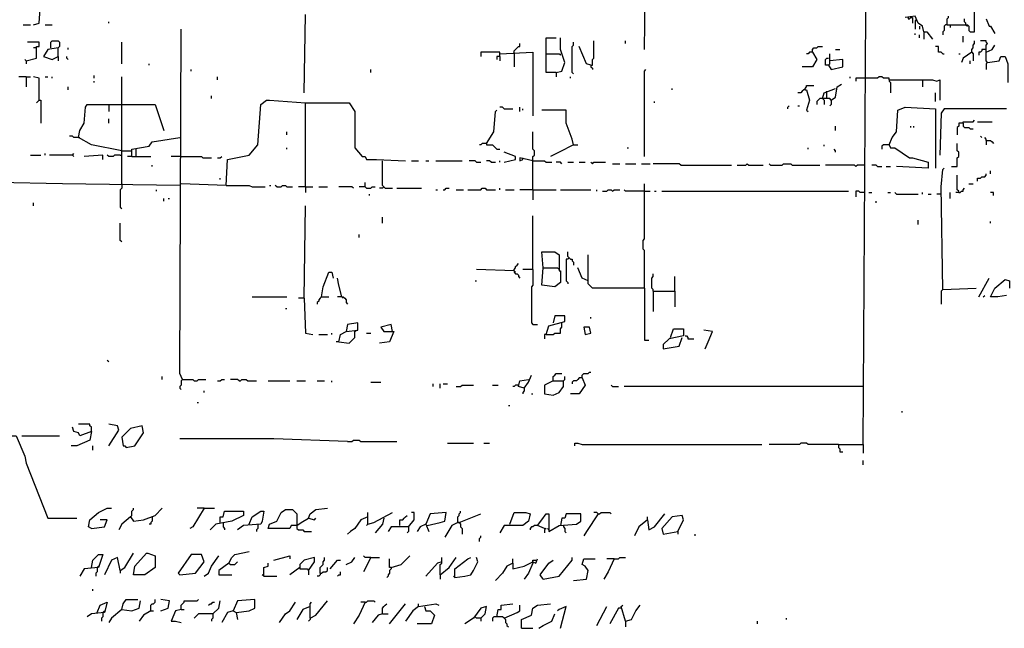
# Model space of a CAD drawing. Extents: x 0 to 10, y 0 to 3.4.
# Drawn here: x 5.8 to 6.2, y 0.2 to 0.5 of the extents above; entities that cross this region are included whole.
import ezdxf

# ---------------------------------------------------------------- set-up
doc = ezdxf.new("R2010")
doc.units = 0

msp = doc.modelspace()

# ---------------------------------------------------------------- linework, layer by layer
at = {"layer": 'R2V', "color": 0}
for points in [[(6.148274, 0.318053, 0), (6.149406, 0.508206, 0), (6.149972, 0.520656, 0), (6.152235, 0.520656, 0)], [(6.062818, 0.472552, 0), (6.063384, 0.513299, 0)], [(5.823995, 0.482173, 0), (5.826259, 0.482739, 0), (5.827391, 0.499717, 0)], [(6.181098, 0.482173, 0), (6.189021, 0.482173, 0), (6.189587, 0.481607, 0), (6.189587, 0.479909, 0), (6.190153, 0.479344, 0), (6.191851, 0.479344, 0), (6.191851, 0.49236, 0)], [(5.929825, 0.455574, 0), (5.93039, 0.486135, 0)], [(6.172043, 0.479344, 0), (6.171477, 0.481607, 0), (6.169779, 0.482739, 0), (6.168647, 0.485569, 0), (6.164686, 0.485003, 0)], [(6.165818, 0.485003, 0), (6.165818, 0.484437, 0), (6.166384, 0.484437, 0), (6.16695, 0.485003, 0), (6.167516, 0.485003, 0), (6.167516, 0.482739, 0)], [(6.181098, 0.482173, 0), (6.181098, 0.484437, 0), (6.181664, 0.485003, 0), (6.181664, 0.485569, 0)], [(5.820034, 0.482173, 0), (5.822864, 0.482173, 0)], [(5.828523, 0.482173, 0), (5.831353, 0.482173, 0)], [(5.853424, 0.482739, 0), (5.853424, 0.483305, 0)], [(6.169213, 0.483871, 0), (6.168647, 0.483871, 0), (6.168647, 0.480475, 0)], [(6.170345, 0.481607, 0), (6.170345, 0.480475, 0)], [(6.181098, 0.482173, 0), (6.180532, 0.482173, 0), (6.179966, 0.481607, 0), (6.179966, 0.479909, 0), (6.1794, 0.479344, 0), (6.1794, 0.478212, 0)], [(6.18223, 0.482173, 0), (6.18223, 0.481041, 0)], [(6.188455, 0.482173, 0), (6.188455, 0.482739, 0), (6.187889, 0.483305, 0), (6.187889, 0.484437, 0)], [(6.188455, 0.482173, 0), (6.189021, 0.481607, 0)], [(6.196378, 0.484437, 0), (6.19751, 0.481607, 0), (6.198076, 0.481607, 0), (6.199774, 0.478778, 0)], [(5.882286, 0.34352, 0), (5.881154, 0.345784, 0), (5.88172, 0.480475, 0)], [(6.168647, 0.478212, 0), (6.168647, 0.478778, 0)], [(6.170345, 0.47708, 0), (6.170345, 0.478212, 0)], [(6.172043, 0.479344, 0), (6.173175, 0.479344, 0), (6.175439, 0.476514, 0)], [(6.172043, 0.479344, 0), (6.172043, 0.476514, 0)], [(6.187323, 0.475382, 0), (6.187323, 0.477646, 0)], [(5.821166, 0.468025, 0), (5.825127, 0.469157, 0), (5.825127, 0.473684, 0), (5.826259, 0.473684, 0), (5.826259, 0.475382, 0), (5.821732, 0.475382, 0)], [(5.830787, 0.473118, 0), (5.830787, 0.475382, 0), (5.831353, 0.475948, 0), (5.833616, 0.475948, 0), (5.834182, 0.475382, 0), (5.834182, 0.473684, 0), (5.833616, 0.473118, 0)], [(5.858517, 0.466893, 0), (5.858517, 0.475382, 0)], [(6.011885, 0.470855, 0), (6.011885, 0.471986, 0), (6.01245, 0.472552, 0), (6.013016, 0.473118, 0), (6.013582, 0.473684, 0), (6.014148, 0.473684, 0), (6.014148, 0.474816, 0)], [(6.028297, 0.463497, 0), (6.024335, 0.463497, 0), (6.024335, 0.47708, 0), (6.028297, 0.47708, 0)], [(6.028297, 0.463497, 0), (6.03056, 0.464063, 0), (6.031692, 0.467459, 0), (6.029994, 0.472552, 0), (6.029994, 0.47708, 0)], [(6.035088, 0.462932, 0), (6.034522, 0.463497, 0), (6.034522, 0.473684, 0), (6.035088, 0.47425, 0), (6.035088, 0.475382, 0)], [(6.041879, 0.466327, 0), (6.040181, 0.466893, 0), (6.037351, 0.473684, 0)], [(6.041879, 0.466327, 0), (6.042445, 0.466327, 0), (6.042445, 0.468591, 0), (6.043011, 0.469157, 0), (6.043011, 0.475948, 0)], [(6.055461, 0.474816, 0), (6.055461, 0.475948, 0)], [(6.128466, 0.47142, 0), (6.128466, 0.472552, 0), (6.129032, 0.473118, 0), (6.130164, 0.473118, 0), (6.13073, 0.473684, 0), (6.132428, 0.473684, 0)], [(6.1794, 0.470855, 0), (6.178834, 0.47142, 0), (6.177702, 0.47142, 0), (6.177702, 0.473684, 0), (6.17657, 0.473684, 0)], [(6.190719, 0.47142, 0), (6.190719, 0.472552, 0), (6.191285, 0.473118, 0), (6.191285, 0.47425, 0), (6.191851, 0.474816, 0), (6.191851, 0.475948, 0)], [(6.196944, 0.467459, 0), (6.196378, 0.468025, 0), (6.196378, 0.47425, 0), (6.196944, 0.474816, 0), (6.196378, 0.475382, 0), (6.196378, 0.475948, 0), (6.194114, 0.475948, 0)], [(6.196378, 0.47142, 0), (6.198642, 0.472552, 0), (6.199774, 0.47425, 0)], [(5.825127, 0.473118, 0), (5.823995, 0.473118, 0)], [(5.833616, 0.469723, 0), (5.833616, 0.473118, 0), (5.829655, 0.472552, 0), (5.827957, 0.469723, 0), (5.831353, 0.468591, 0), (5.833616, 0.469723, 0), (5.833616, 0.468025, 0)], [(5.837578, 0.468591, 0), (5.837012, 0.469157, 0), (5.837012, 0.469723, 0)], [(5.837578, 0.472552, 0), (5.837578, 0.473118, 0)], [(6.006225, 0.469723, 0), (6.006225, 0.47142, 0), (5.998868, 0.47142, 0), (5.998868, 0.469723, 0)], [(6.006225, 0.469723, 0), (6.005093, 0.469723, 0), (6.005093, 0.468591, 0)], [(6.006225, 0.470855, 0), (6.019242, 0.47142, 0), (6.019242, 0.44652, 0)], [(6.006225, 0.469723, 0), (6.006225, 0.468025, 0)], [(6.011885, 0.470855, 0), (6.011885, 0.465761, 0)], [(6.024335, 0.470855, 0), (6.029428, 0.470855, 0), (6.029994, 0.470289, 0), (6.029994, 0.470855, 0)], [(6.128466, 0.47142, 0), (6.130164, 0.468591, 0), (6.128466, 0.465761, 0), (6.124505, 0.465761, 0)], [(6.128466, 0.47142, 0), (6.127334, 0.47142, 0), (6.126769, 0.470855, 0), (6.126203, 0.470855, 0)], [(6.134692, 0.466327, 0), (6.135823, 0.464629, 0), (6.140351, 0.465761, 0), (6.140351, 0.468591, 0), (6.135257, 0.468025, 0), (6.135257, 0.470855, 0)], [(6.137521, 0.472552, 0), (6.139219, 0.472552, 0)], [(6.1794, 0.470855, 0), (6.179966, 0.470855, 0)], [(6.185625, 0.470855, 0), (6.186191, 0.470855, 0)], [(6.190719, 0.47142, 0), (6.187323, 0.469157, 0), (6.186757, 0.467459, 0)], [(6.190719, 0.47142, 0), (6.191285, 0.470855, 0), (6.191285, 0.468025, 0)], [(6.196378, 0.472552, 0), (6.19468, 0.472552, 0), (6.19468, 0.471986, 0), (6.194114, 0.47142, 0), (6.193548, 0.47142, 0), (6.193548, 0.470289, 0)], [(6.196944, 0.467459, 0), (6.201471, 0.468025, 0), (6.202037, 0.469723, 0), (6.203735, 0.469723, 0), (6.204867, 0.466893, 0), (6.204867, 0.459536, 0)], [(5.821166, 0.468025, 0), (5.8206, 0.468591, 0)], [(5.821166, 0.468025, 0), (5.821166, 0.466893, 0)], [(5.86927, 0.466327, 0), (5.86927, 0.466893, 0)], [(6.041879, 0.466327, 0), (6.041879, 0.465761, 0), (6.042445, 0.465195, 0), (6.042445, 0.464629, 0)], [(6.134692, 0.466327, 0), (6.13356, 0.466327, 0), (6.13356, 0.468591, 0), (6.134126, 0.469157, 0), (6.134692, 0.469157, 0)], [(6.134692, 0.466327, 0), (6.135257, 0.466893, 0), (6.135257, 0.468025, 0)], [(6.190153, 0.466893, 0), (6.190153, 0.468025, 0)], [(6.196944, 0.467459, 0), (6.196378, 0.466893, 0), (6.196378, 0.464629, 0)], [(5.821166, 0.4618, 0), (5.818336, 0.4618, 0)], [(5.821166, 0.4618, 0), (5.822864, 0.4618, 0)], [(5.821166, 0.4618, 0), (5.821166, 0.457838, 0)], [(5.826259, 0.452745, 0), (5.826259, 0.461234, 0), (5.823995, 0.4618, 0)], [(5.828523, 0.4618, 0), (5.829655, 0.4618, 0)], [(5.831353, 0.461234, 0), (5.831353, 0.4618, 0)], [(5.847765, 0.461234, 0), (5.847765, 0.462366, 0)], [(5.858517, 0.419921, 0), (5.858517, 0.4618, 0)], [(5.885682, 0.464063, 0), (5.885682, 0.464629, 0)], [(5.895869, 0.460668, 0), (5.895869, 0.4618, 0)], [(5.955857, 0.463497, 0), (5.955857, 0.464629, 0)], [(6.028297, 0.463497, 0), (6.028297, 0.4618, 0)], [(6.033956, 0.461234, 0), (6.033956, 0.4618, 0)], [(6.062818, 0.430673, 0), (6.062818, 0.464063, 0), (6.063384, 0.464629, 0)], [(6.143181, 0.461234, 0), (6.143181, 0.4618, 0)], [(6.158461, 0.460668, 0), (6.158461, 0.461234, 0), (6.156197, 0.461234, 0), (6.155631, 0.4618, 0), (6.154499, 0.4618, 0), (6.153933, 0.461234, 0), (6.149406, 0.461234, 0)], [(5.847765, 0.459536, 0), (5.847765, 0.460102, 0)], [(6.125637, 0.456706, 0), (6.125637, 0.457272, 0), (6.126203, 0.457838, 0), (6.126203, 0.458404, 0), (6.129032, 0.458404, 0)], [(6.135823, 0.452745, 0), (6.137521, 0.453877, 0), (6.138087, 0.457838, 0), (6.139785, 0.45897, 0)], [(6.149406, 0.461234, 0), (6.145444, 0.461234, 0), (6.145444, 0.460102, 0)], [(6.158461, 0.460668, 0), (6.175439, 0.460668, 0), (6.177136, 0.460102, 0), (6.178268, 0.460668, 0), (6.178268, 0.452745, 0)], [(6.158461, 0.460668, 0), (6.158461, 0.460102, 0), (6.159027, 0.459536, 0), (6.159027, 0.455574, 0)], [(6.171477, 0.460668, 0), (6.171477, 0.457838, 0)], [(5.837578, 0.456706, 0), (5.837578, 0.457838, 0)], [(5.893605, 0.453311, 0), (5.893605, 0.454443, 0)], [(6.073571, 0.456706, 0), (6.073571, 0.457272, 0)], [(6.125637, 0.456706, 0), (6.125071, 0.456706, 0), (6.124505, 0.45614, 0), (6.123939, 0.455574, 0), (6.122807, 0.455574, 0)], [(6.125637, 0.456706, 0), (6.126203, 0.456706, 0), (6.127334, 0.452745, 0), (6.126203, 0.448783, 0), (6.126769, 0.448217, 0)], [(6.132428, 0.453311, 0), (6.132994, 0.455574, 0), (6.137521, 0.457272, 0)], [(6.134126, 0.455574, 0), (6.134126, 0.45614, 0)], [(6.134126, 0.453311, 0), (6.134126, 0.455574, 0)], [(6.17657, 0.452179, 0), (6.17657, 0.455574, 0)], [(5.826259, 0.452745, 0), (5.825693, 0.452179, 0), (5.825127, 0.451613, 0)], [(5.826259, 0.452745, 0), (5.826825, 0.452745, 0), (5.826825, 0.44369, 0)], [(5.858517, 0.432937, 0), (5.846633, 0.435201, 0), (5.841539, 0.438031, 0), (5.842105, 0.44086, 0), (5.843803, 0.44369, 0), (5.844369, 0.449915, 0), (5.844935, 0.451047, 0), (5.853424, 0.451047, 0), (5.853424, 0.448217, 0)], [(5.853424, 0.451047, 0), (5.858517, 0.451047, 0)], [(5.858517, 0.451047, 0), (5.871534, 0.451047, 0), (5.874929, 0.44086, 0)], [(5.899264, 0.419355, 0), (5.89983, 0.429542, 0), (5.908319, 0.431239, 0), (5.911715, 0.435201, 0), (5.912847, 0.451047, 0), (5.91511, 0.452745, 0), (5.916242, 0.452745, 0), (5.93039, 0.451613, 0)], [(5.93039, 0.418789, 0), (5.93039, 0.451613, 0), (5.947368, 0.451613, 0), (5.949632, 0.448217, 0), (5.949632, 0.434069, 0), (5.952462, 0.430673, 0), (5.953594, 0.430673, 0), (5.95416, 0.429542, 0), (5.958121, 0.429542, 0), (5.96944, 0.428976, 0)], [(6.06678, 0.451613, 0), (6.06678, 0.452179, 0)], [(6.118846, 0.449349, 0), (6.118846, 0.449915, 0), (6.119411, 0.450481, 0)], [(6.122807, 0.450481, 0), (6.123373, 0.450481, 0)], [(6.135823, 0.452745, 0), (6.135257, 0.453311, 0), (6.131296, 0.453311, 0), (6.13073, 0.452745, 0), (6.130164, 0.452179, 0), (6.130164, 0.451047, 0)], [(6.132428, 0.453311, 0), (6.132994, 0.452745, 0), (6.132994, 0.451047, 0)], [(6.135823, 0.452745, 0), (6.135823, 0.451047, 0), (6.135257, 0.450481, 0)], [(6.001132, 0.435767, 0), (6.003962, 0.440294, 0), (6.004527, 0.448217, 0), (6.005093, 0.448783, 0)], [(6.007923, 0.449349, 0), (6.007357, 0.449915, 0), (6.006225, 0.449915, 0)], [(6.007923, 0.449349, 0), (6.011319, 0.449349, 0)], [(6.014148, 0.448217, 0), (6.014148, 0.449915, 0)], [(6.01528, 0.448783, 0), (6.01528, 0.449349, 0)], [(6.035088, 0.435201, 0), (6.034522, 0.437465, 0), (6.032258, 0.44369, 0), (6.032258, 0.448783, 0), (6.022637, 0.448783, 0)], [(6.158461, 0.435201, 0), (6.159593, 0.438031, 0), (6.16129, 0.440294, 0), (6.161856, 0.448783, 0), (6.164686, 0.449915, 0), (6.17657, 0.449349, 0), (6.17657, 0.426146, 0)], [(6.204301, 0.449349, 0), (6.179966, 0.449349, 0), (6.178834, 0.447651, 0), (6.178268, 0.431239, 0)], [(5.853424, 0.44369, 0), (5.853424, 0.445388, 0)], [(6.137521, 0.44086, 0), (6.137521, 0.442558, 0)], [(6.16695, 0.441992, 0), (6.16695, 0.442558, 0)], [(6.168081, 0.441992, 0), (6.168081, 0.442558, 0)], [(6.187323, 0.44369, 0), (6.185625, 0.44369, 0), (6.185625, 0.442558, 0), (6.185059, 0.441992, 0), (6.185059, 0.439162, 0)], [(6.187323, 0.44369, 0), (6.187323, 0.444256, 0), (6.191285, 0.444256, 0), (6.191851, 0.444822, 0)], [(6.187323, 0.44369, 0), (6.187323, 0.442558, 0), (6.187889, 0.441992, 0), (6.189587, 0.441992, 0), (6.190153, 0.441426, 0), (6.191285, 0.441426, 0)], [(6.192982, 0.444256, 0), (6.198642, 0.444256, 0)], [(5.923033, 0.439162, 0), (5.923033, 0.440294, 0)], [(6.019242, 0.417657, 0), (6.019242, 0.430673, 0), (6.019808, 0.431239, 0), (6.019808, 0.432937, 0), (6.019242, 0.433503, 0), (6.019242, 0.440294, 0)], [(5.841539, 0.438031, 0), (5.839842, 0.438031, 0), (5.839276, 0.438596, 0), (5.838144, 0.438596, 0)], [(5.841539, 0.438031, 0), (5.842105, 0.438031, 0)], [(5.862479, 0.430673, 0), (5.862479, 0.433503, 0), (5.86927, 0.434635, 0), (5.870402, 0.436333, 0), (5.881154, 0.438031, 0)], [(6.001132, 0.435767, 0), (5.999434, 0.435767, 0), (5.998868, 0.435201, 0), (5.998302, 0.435201, 0)], [(6.001132, 0.435767, 0), (6.001132, 0.435201, 0), (6.003396, 0.435201, 0), (6.003962, 0.434635, 0), (6.004527, 0.434069, 0), (6.005093, 0.433503, 0), (6.006225, 0.433503, 0)], [(6.035088, 0.435201, 0), (6.029428, 0.432371, 0), (6.026033, 0.430673, 0)], [(6.035088, 0.435201, 0), (6.036786, 0.435201, 0)], [(6.132994, 0.434635, 0), (6.132994, 0.435201, 0)], [(6.158461, 0.435201, 0), (6.156197, 0.435201, 0), (6.155631, 0.434635, 0), (6.155631, 0.433503, 0)], [(6.158461, 0.435201, 0), (6.159027, 0.434069, 0), (6.160724, 0.434069, 0), (6.166384, 0.430108, 0), (6.167516, 0.430108, 0), (6.173741, 0.42841, 0), (6.173741, 0.426146, 0), (6.16129, 0.426712, 0)], [(6.182796, 0.426712, 0), (6.185059, 0.426712, 0), (6.185059, 0.430108, 0), (6.185625, 0.430673, 0), (6.185625, 0.432371, 0), (6.185059, 0.432937, 0), (6.185059, 0.435767, 0)], [(6.19468, 0.438031, 0), (6.194114, 0.438596, 0)], [(6.196378, 0.436899, 0), (6.196378, 0.437465, 0), (6.195812, 0.438031, 0)], [(6.196378, 0.436899, 0), (6.198076, 0.436899, 0), (6.198642, 0.436333, 0), (6.199208, 0.435767, 0)], [(6.196378, 0.436899, 0), (6.196378, 0.435201, 0)], [(5.822864, 0.431239, 0), (5.826825, 0.431239, 0)], [(5.828523, 0.431239, 0), (5.828523, 0.431805, 0)], [(5.839276, 0.431239, 0), (5.830221, 0.431239, 0)], [(5.839276, 0.431239, 0), (5.839842, 0.431805, 0)], [(5.839276, 0.431239, 0), (5.839842, 0.430673, 0)], [(5.85116, 0.429542, 0), (5.85116, 0.431239, 0), (5.843803, 0.430673, 0)], [(5.857951, 0.431239, 0), (5.855688, 0.431239, 0), (5.855122, 0.430673, 0), (5.853424, 0.430673, 0), (5.852858, 0.431239, 0)], [(5.857951, 0.431239, 0), (5.858517, 0.431239, 0)], [(5.858517, 0.432937, 0), (5.862479, 0.432937, 0)], [(5.864177, 0.430673, 0), (5.864177, 0.433503, 0)], [(5.923033, 0.433503, 0), (5.923033, 0.434069, 0)], [(6.007923, 0.42841, 0), (6.01245, 0.429542, 0), (6.01245, 0.430673, 0), (6.007923, 0.432371, 0)], [(6.056027, 0.434069, 0), (6.056593, 0.434069, 0)], [(6.126769, 0.433503, 0), (6.126769, 0.434069, 0)], [(6.137521, 0.432371, 0), (6.137521, 0.432937, 0), (6.136955, 0.433503, 0)], [(5.862479, 0.430673, 0), (5.860781, 0.430673, 0)], [(5.862479, 0.430673, 0), (5.869836, 0.430673, 0)], [(5.870402, 0.426712, 0), (5.870402, 0.427278, 0)], [(5.881154, 0.430673, 0), (5.877759, 0.430673, 0)], [(5.88172, 0.430673, 0), (5.881154, 0.430673, 0)], [(5.88172, 0.430673, 0), (5.889643, 0.430673, 0), (5.890209, 0.430108, 0), (5.893605, 0.430108, 0)], [(5.895869, 0.430108, 0), (5.897001, 0.430108, 0), (5.897566, 0.430673, 0)], [(5.960951, 0.418789, 0), (5.960385, 0.419355, 0), (5.960385, 0.428976, 0)], [(5.971703, 0.428976, 0), (5.974533, 0.428976, 0)], [(5.977363, 0.428976, 0), (5.978495, 0.428976, 0)], [(5.981324, 0.428976, 0), (5.991511, 0.428976, 0)], [(5.99717, 0.42841, 0), (5.996604, 0.428976, 0), (5.994341, 0.428976, 0)], [(5.99717, 0.42841, 0), (5.998868, 0.42841, 0)], [(6.00283, 0.42841, 0), (6.002264, 0.428976, 0), (6.001132, 0.428976, 0)], [(6.00283, 0.42841, 0), (6.004527, 0.42841, 0)], [(6.006225, 0.42841, 0), (6.006225, 0.428976, 0)], [(6.019242, 0.428976, 0), (6.014148, 0.430108, 0), (6.014148, 0.428976, 0), (6.01528, 0.429542, 0)], [(6.01528, 0.429542, 0), (6.01528, 0.430108, 0)], [(6.019242, 0.428976, 0), (6.023769, 0.428976, 0), (6.024335, 0.42841, 0), (6.026599, 0.42841, 0)], [(6.03056, 0.427844, 0), (6.029994, 0.42841, 0), (6.028297, 0.42841, 0)], [(6.032824, 0.42841, 0), (6.035088, 0.42841, 0)], [(6.037351, 0.42841, 0), (6.039615, 0.42841, 0)], [(6.042445, 0.427844, 0), (6.041879, 0.42841, 0)], [(6.042445, 0.427844, 0), (6.043011, 0.42841, 0), (6.047538, 0.42841, 0)], [(6.050368, 0.427844, 0), (6.053198, 0.427844, 0)], [(6.055461, 0.427844, 0), (6.059423, 0.427844, 0)], [(6.061686, 0.427844, 0), (6.065082, 0.427844, 0)], [(6.076967, 0.427278, 0), (6.076401, 0.427844, 0), (6.066214, 0.427844, 0)], [(6.076967, 0.427278, 0), (6.096774, 0.427278, 0)], [(6.099038, 0.427278, 0), (6.102434, 0.427278, 0), (6.102999, 0.427844, 0), (6.103565, 0.427278, 0), (6.109225, 0.427278, 0)], [(6.112054, 0.427278, 0), (6.111488, 0.427844, 0)], [(6.112054, 0.427278, 0), (6.116582, 0.427278, 0), (6.117148, 0.427844, 0), (6.119977, 0.427844, 0), (6.120543, 0.427278, 0), (6.131296, 0.427278, 0)], [(6.14884, 0.427278, 0), (6.14601, 0.427278, 0), (6.145444, 0.426712, 0), (6.144878, 0.427278, 0), (6.13356, 0.427278, 0)], [(6.153933, 0.426712, 0), (6.153367, 0.427278, 0), (6.151669, 0.427278, 0)], [(6.153933, 0.426712, 0), (6.155631, 0.426712, 0)], [(6.157329, 0.426712, 0), (6.159027, 0.426712, 0)], [(6.1794, 0.378608, 0), (6.178834, 0.418789, 0), (6.1794, 0.42558, 0), (6.179966, 0.426146, 0)], [(6.192982, 0.421053, 0), (6.192982, 0.422184, 0), (6.194114, 0.422184, 0), (6.19468, 0.42275, 0), (6.195812, 0.42275, 0), (6.196378, 0.423316, 0), (6.196378, 0.423882, 0)], [(6.198076, 0.423882, 0), (6.198076, 0.425014, 0)], [(5.881154, 0.419355, 0), (5.835314, 0.419921, 0), (5.809847, 0.420487, 0)], [(5.858517, 0.419921, 0), (5.858517, 0.418223, 0), (5.857951, 0.417657, 0), (5.857951, 0.410866, 0), (5.858517, 0.4103, 0)], [(5.899264, 0.419355, 0), (5.88172, 0.419921, 0)], [(5.897001, 0.421619, 0), (5.897001, 0.422184, 0)], [(5.953594, 0.418789, 0), (5.953594, 0.420487, 0)], [(6.062818, 0.379174, 0), (6.062818, 0.393888, 0), (6.062252, 0.394454, 0), (6.062252, 0.397849, 0), (6.062818, 0.398415, 0), (6.062818, 0.419921, 0)], [(6.185625, 0.416525, 0), (6.185625, 0.417091, 0), (6.185059, 0.417657, 0), (6.185059, 0.423316, 0)], [(6.189587, 0.419921, 0), (6.191285, 0.419921, 0)], [(5.8721, 0.417091, 0), (5.8721, 0.417657, 0)], [(5.899264, 0.419355, 0), (5.908319, 0.419355, 0), (5.909451, 0.418789, 0), (5.914544, 0.418789, 0)], [(5.916242, 0.419355, 0), (5.916808, 0.419355, 0)], [(5.919072, 0.418789, 0), (5.918506, 0.419355, 0)], [(5.919072, 0.418789, 0), (5.92077, 0.418789, 0), (5.921336, 0.419355, 0), (5.922467, 0.419355, 0), (5.923033, 0.418789, 0), (5.925297, 0.418789, 0)], [(5.93039, 0.418789, 0), (5.927561, 0.418789, 0)], [(5.93039, 0.418789, 0), (5.93322, 0.418789, 0)], [(5.93039, 0.418789, 0), (5.93039, 0.416525, 0)], [(5.935484, 0.418789, 0), (5.938879, 0.418789, 0)], [(5.949066, 0.418223, 0), (5.9485, 0.418789, 0), (5.943407, 0.418789, 0)], [(5.953594, 0.418789, 0), (5.95133, 0.418789, 0)], [(5.953594, 0.418789, 0), (5.95416, 0.418223, 0), (5.955857, 0.418223, 0), (5.956423, 0.418789, 0), (5.957555, 0.418789, 0)], [(5.955291, 0.415393, 0), (5.955291, 0.415959, 0)], [(5.960951, 0.418789, 0), (5.960385, 0.418223, 0), (5.959253, 0.418223, 0)], [(5.960951, 0.418789, 0), (5.961517, 0.418223, 0), (5.964346, 0.418223, 0)], [(5.966044, 0.418223, 0), (5.975665, 0.418223, 0)], [(5.981324, 0.417657, 0), (5.98189, 0.417657, 0)], [(5.984154, 0.417657, 0), (5.98472, 0.417657, 0), (5.985286, 0.418223, 0), (5.986418, 0.418223, 0)], [(5.989247, 0.417657, 0), (5.992077, 0.417657, 0)], [(5.993775, 0.417657, 0), (5.998868, 0.417657, 0), (5.999434, 0.418223, 0), (6.000566, 0.418223, 0), (6.001132, 0.417657, 0), (6.004527, 0.417657, 0)], [(6.006225, 0.417657, 0), (6.006225, 0.418223, 0)], [(6.008489, 0.417657, 0), (6.011885, 0.417657, 0)], [(6.019242, 0.417657, 0), (6.014148, 0.417657, 0)], [(6.019242, 0.417657, 0), (6.028297, 0.417657, 0)], [(6.019242, 0.417657, 0), (6.019242, 0.413696, 0)], [(6.029994, 0.417657, 0), (6.041879, 0.417657, 0)], [(6.044143, 0.417091, 0), (6.044143, 0.417657, 0)], [(6.046406, 0.417091, 0), (6.048104, 0.417091, 0), (6.04867, 0.417657, 0), (6.049802, 0.417657, 0), (6.050368, 0.417091, 0), (6.050934, 0.417657, 0), (6.053198, 0.417657, 0)], [(6.062818, 0.417091, 0), (6.055461, 0.417091, 0), (6.054895, 0.417657, 0)], [(6.062818, 0.417091, 0), (6.065082, 0.417091, 0)], [(6.06678, 0.417091, 0), (6.067346, 0.417091, 0)], [(6.06961, 0.417091, 0), (6.142615, 0.417091, 0)], [(6.14884, 0.416525, 0), (6.147142, 0.416525, 0), (6.146576, 0.417091, 0), (6.145444, 0.417091, 0), (6.145444, 0.414827, 0)], [(6.150538, 0.416525, 0), (6.151669, 0.416525, 0)], [(6.157895, 0.416525, 0), (6.159027, 0.416525, 0)], [(6.16129, 0.415959, 0), (6.160724, 0.416525, 0)], [(6.16129, 0.415959, 0), (6.169779, 0.415959, 0)], [(6.171477, 0.415959, 0), (6.171477, 0.416525, 0)], [(6.173741, 0.415959, 0), (6.174873, 0.415959, 0)], [(6.178834, 0.415959, 0), (6.177136, 0.415959, 0)], [(6.18223, 0.414261, 0), (6.18223, 0.416525, 0)], [(6.185625, 0.416525, 0), (6.184493, 0.416525, 0)], [(6.185625, 0.416525, 0), (6.186191, 0.416525, 0), (6.186757, 0.417091, 0), (6.187323, 0.417091, 0), (6.187323, 0.417657, 0), (6.187889, 0.418223, 0)], [(6.199208, 0.415393, 0), (6.199208, 0.416525, 0), (6.198076, 0.416525, 0)], [(5.823995, 0.411432, 0), (5.823995, 0.412564, 0)], [(5.874929, 0.41313, 0), (5.874929, 0.414261, 0)], [(5.876627, 0.414261, 0), (5.877193, 0.414261, 0)], [(6.153367, 0.412564, 0), (6.153367, 0.41313, 0)], [(5.929825, 0.375212, 0), (5.93039, 0.411432, 0)], [(5.858517, 0.397284, 0), (5.857951, 0.397849, 0), (5.857951, 0.404641, 0)], [(5.960385, 0.404641, 0), (5.960385, 0.406904, 0)], [(6.019242, 0.386531, 0), (6.019242, 0.40747, 0)], [(6.169779, 0.404075, 0), (6.169779, 0.405772, 0)], [(6.198076, 0.404641, 0), (6.198076, 0.405207, 0)], [(5.95133, 0.398981, 0), (5.95133, 0.400113, 0)], [(6.023203, 0.387097, 0), (6.022637, 0.393322, 0), (6.027731, 0.393322, 0), (6.029428, 0.39219, 0), (6.029428, 0.385965, 0), (6.029994, 0.385965, 0), (6.029994, 0.381437, 0), (6.027731, 0.37974, 0), (6.022637, 0.380306, 0), (6.023203, 0.387097, 0), (6.028862, 0.387097, 0)], [(6.03339, 0.391058, 0), (6.032824, 0.391624, 0), (6.032824, 0.393322, 0)], [(6.011885, 0.385965, 0), (6.011885, 0.386531, 0), (6.01245, 0.387097, 0), (6.01245, 0.387663, 0), (6.013016, 0.388229, 0), (6.013582, 0.388795, 0)], [(6.03339, 0.391058, 0), (6.032824, 0.390492, 0), (6.032258, 0.390492, 0), (6.032258, 0.382003, 0), (6.032824, 0.381437, 0), (6.032824, 0.380872, 0)], [(6.03339, 0.391058, 0), (6.033956, 0.390492, 0), (6.034522, 0.390492, 0), (6.034522, 0.389926, 0), (6.035088, 0.38936, 0), (6.035088, 0.388229, 0)], [(6.062818, 0.379174, 0), (6.042445, 0.379174, 0), (6.040747, 0.380872, 0), (6.040747, 0.39219, 0)], [(5.936616, 0.375778, 0), (5.937182, 0.37974, 0), (5.939445, 0.385399, 0), (5.940577, 0.385399, 0), (5.941143, 0.383135, 0)], [(6.011885, 0.385965, 0), (5.99717, 0.386531, 0)], [(6.011885, 0.385965, 0), (6.011885, 0.385399, 0), (6.01245, 0.384833, 0), (6.013016, 0.384833, 0), (6.013582, 0.384267, 0), (6.013582, 0.383701, 0), (6.014148, 0.383135, 0)], [(6.011885, 0.385965, 0), (6.01245, 0.385399, 0)], [(6.019242, 0.386531, 0), (6.01528, 0.386531, 0)], [(6.019242, 0.386531, 0), (6.019242, 0.380306, 0), (6.018676, 0.37974, 0), (6.018676, 0.365591, 0), (6.019242, 0.365025, 0), (6.020939, 0.365025, 0)], [(6.028862, 0.387097, 0), (6.029428, 0.386531, 0)], [(6.040747, 0.382003, 0), (6.038483, 0.383135, 0), (6.036786, 0.387097, 0)], [(5.944539, 0.375778, 0), (5.943407, 0.380306, 0), (5.942841, 0.383135, 0)], [(5.996604, 0.382003, 0), (5.99717, 0.382003, 0)], [(6.066214, 0.378042, 0), (6.066214, 0.378608, 0), (6.065648, 0.379174, 0), (6.065648, 0.383135, 0), (6.066214, 0.383701, 0), (6.066214, 0.384833, 0)], [(6.074703, 0.378042, 0), (6.074703, 0.383701, 0)], [(6.193548, 0.375778, 0), (6.19751, 0.383135, 0)], [(6.204301, 0.376344, 0), (6.200905, 0.375778, 0), (6.198076, 0.375778, 0), (6.199774, 0.379174, 0), (6.203735, 0.382569, 0), (6.205433, 0.382003, 0), (6.205433, 0.379174, 0)], [(6.062818, 0.379174, 0), (6.062818, 0.3588, 0), (6.064516, 0.3588, 0)], [(6.066214, 0.378042, 0), (6.074703, 0.378042, 0), (6.074703, 0.371817, 0)], [(6.066214, 0.378042, 0), (6.066214, 0.370119, 0)], [(6.1794, 0.378608, 0), (6.178834, 0.378042, 0), (6.178834, 0.372949, 0)], [(6.1794, 0.378608, 0), (6.192417, 0.379174, 0)], [(5.909451, 0.375778, 0), (5.923033, 0.375778, 0)], [(5.929825, 0.375212, 0), (5.927561, 0.375212, 0)], [(5.929825, 0.375212, 0), (5.93039, 0.36163, 0), (5.93322, 0.361064, 0)], [(5.936616, 0.375778, 0), (5.93605, 0.375212, 0), (5.935484, 0.374646, 0), (5.935484, 0.37408, 0), (5.934918, 0.373514, 0), (5.934918, 0.372949, 0)], [(5.936616, 0.375778, 0), (5.939445, 0.375778, 0)], [(5.944539, 0.375778, 0), (5.942841, 0.375778, 0)], [(5.944539, 0.375778, 0), (5.945105, 0.375778, 0), (5.945671, 0.375212, 0), (5.946237, 0.374646, 0), (5.946237, 0.373514, 0), (5.946802, 0.372949, 0)], [(5.944539, 0.375778, 0), (5.945105, 0.375212, 0)], [(6.195246, 0.375778, 0), (6.195812, 0.376344, 0)], [(5.922467, 0.371251, 0), (5.923033, 0.371251, 0)], [(6.024335, 0.361064, 0), (6.025467, 0.36446, 0), (6.031692, 0.366157, 0), (6.031692, 0.368421, 0), (6.027731, 0.368421, 0), (6.027165, 0.365591, 0)], [(6.041879, 0.367289, 0), (6.041879, 0.367855, 0)], [(5.943407, 0.358234, 0), (5.943973, 0.361064, 0), (5.946237, 0.362196, 0), (5.950764, 0.362762, 0), (5.950764, 0.365591, 0), (5.946802, 0.365025, 0), (5.946237, 0.362196, 0)], [(5.943407, 0.358234, 0), (5.947368, 0.357668, 0), (5.949632, 0.359932, 0), (5.949632, 0.362196, 0)], [(5.949632, 0.362196, 0), (5.950198, 0.362762, 0)], [(5.964346, 0.362196, 0), (5.96378, 0.365025, 0), (5.959819, 0.363894, 0), (5.960951, 0.362196, 0), (5.964912, 0.362196, 0), (5.963214, 0.358234, 0), (5.959253, 0.357668, 0)], [(6.024335, 0.361064, 0), (6.027165, 0.361064, 0), (6.027731, 0.36163, 0), (6.029994, 0.36163, 0), (6.029994, 0.363328, 0), (6.03056, 0.363894, 0), (6.03056, 0.365591, 0)], [(6.039615, 0.361064, 0), (6.041879, 0.36163, 0), (6.041313, 0.363894, 0), (6.039049, 0.363894, 0), (6.039615, 0.361064, 0)], [(6.073005, 0.359932, 0), (6.074137, 0.363328, 0), (6.078098, 0.363328, 0), (6.078098, 0.360498, 0), (6.072439, 0.359366, 0), (6.070175, 0.357102, 0), (6.070175, 0.355405, 0), (6.076401, 0.356537, 0), (6.077533, 0.359932, 0)], [(6.086587, 0.355405, 0), (6.087719, 0.358234, 0), (6.089417, 0.362196, 0), (6.086022, 0.362762, 0)], [(5.935484, 0.361064, 0), (5.938879, 0.361064, 0)], [(5.940577, 0.361064, 0), (5.940577, 0.36163, 0)], [(5.943407, 0.358234, 0), (5.942275, 0.358234, 0)], [(5.95416, 0.36163, 0), (5.955857, 0.36163, 0)], [(6.024335, 0.361064, 0), (6.023769, 0.361064, 0), (6.023769, 0.359366, 0)], [(6.078664, 0.360498, 0), (6.07923, 0.360498, 0), (6.079796, 0.359932, 0), (6.079796, 0.359366, 0), (6.08206, 0.359366, 0)], [(5.853424, 0.350311, 0), (5.852858, 0.350877, 0)], [(6.038483, 0.344086, 0), (6.038483, 0.345218, 0), (6.039049, 0.345784, 0), (6.040747, 0.345784, 0), (6.041313, 0.34635, 0), (6.041879, 0.34635, 0)], [(5.874363, 0.34352, 0), (5.874363, 0.344652, 0)], [(5.882286, 0.34352, 0), (5.88172, 0.342954, 0), (5.88172, 0.341256, 0), (5.881154, 0.34069, 0), (5.881154, 0.340125, 0), (5.88172, 0.339559, 0)], [(5.882286, 0.34352, 0), (5.886248, 0.34352, 0), (5.886814, 0.342954, 0), (5.887946, 0.342954, 0), (5.888512, 0.34352, 0), (5.891341, 0.34352, 0)], [(5.895869, 0.342954, 0), (5.897001, 0.342954, 0), (5.897566, 0.34352, 0), (5.898698, 0.34352, 0)], [(5.904358, 0.342954, 0), (5.903792, 0.34352, 0), (5.900962, 0.34352, 0)], [(5.904358, 0.342954, 0), (5.904924, 0.342954, 0), (5.90549, 0.34352, 0), (5.907187, 0.34352, 0), (5.907753, 0.342954, 0), (5.911149, 0.342954, 0)], [(5.915676, 0.342954, 0), (5.924165, 0.342954, 0)], [(5.926995, 0.342954, 0), (5.93039, 0.342954, 0)], [(5.934918, 0.342954, 0), (5.937748, 0.342954, 0)], [(5.940577, 0.342388, 0), (5.940577, 0.342954, 0)], [(6.015846, 0.340125, 0), (6.013582, 0.34069, 0), (6.014148, 0.342954, 0), (6.017544, 0.34352, 0)], [(6.015846, 0.340125, 0), (6.017544, 0.342388, 0), (6.018676, 0.345218, 0)], [(6.027165, 0.342954, 0), (6.023769, 0.341256, 0), (6.023769, 0.337861, 0), (6.027165, 0.337295, 0), (6.029428, 0.338427, 0), (6.031126, 0.34069, 0), (6.031126, 0.342954, 0)], [(6.027165, 0.342954, 0), (6.027165, 0.344652, 0), (6.027731, 0.345218, 0), (6.028297, 0.345784, 0), (6.03056, 0.345784, 0)], [(6.027165, 0.342954, 0), (6.031126, 0.342954, 0), (6.031692, 0.34352, 0), (6.031692, 0.344652, 0)], [(6.038483, 0.344086, 0), (6.039615, 0.341256, 0), (6.037351, 0.337861, 0), (6.033956, 0.337861, 0)], [(6.038483, 0.344086, 0), (6.037351, 0.344086, 0), (6.036786, 0.34352, 0), (6.03622, 0.342954, 0), (6.035088, 0.342954, 0), (6.034522, 0.342388, 0), (6.034522, 0.341822, 0)], [(5.890775, 0.338427, 0), (5.890775, 0.338993, 0)], [(5.955857, 0.342388, 0), (5.959819, 0.342388, 0)], [(5.980192, 0.34069, 0), (5.980192, 0.341822, 0)], [(5.983022, 0.340125, 0), (5.983022, 0.341822, 0)], [(5.984154, 0.341822, 0), (5.985852, 0.341822, 0)], [(5.989247, 0.34069, 0), (5.990945, 0.34069, 0), (5.991511, 0.341256, 0), (5.996038, 0.341256, 0)], [(6.003396, 0.341256, 0), (6.005659, 0.341256, 0)], [(6.013582, 0.341256, 0), (6.01245, 0.341256, 0), (6.011885, 0.34069, 0), (6.011319, 0.34069, 0)], [(6.015846, 0.340125, 0), (6.015846, 0.338993, 0), (6.01528, 0.338427, 0), (6.01528, 0.337861, 0)], [(6.050368, 0.34069, 0), (6.049802, 0.341256, 0)], [(6.050368, 0.34069, 0), (6.052632, 0.34069, 0)], [(6.148274, 0.34069, 0), (6.054895, 0.34069, 0)], [(6.018676, 0.337861, 0), (6.019242, 0.337861, 0)], [(5.887946, 0.334465, 0), (5.888512, 0.334465, 0)], [(6.009621, 0.333333, 0), (6.010187, 0.333333, 0)], [(6.163554, 0.330504, 0), (6.163554, 0.33107, 0)], [(5.846633, 0.323147, 0), (5.842105, 0.321449, 0), (5.841539, 0.322581, 0), (5.839842, 0.323147, 0), (5.839276, 0.324844, 0)], [(5.846633, 0.323147, 0), (5.846633, 0.324844, 0), (5.846067, 0.32541, 0), (5.846067, 0.325976, 0), (5.841539, 0.325976, 0)], [(5.853424, 0.317487, 0), (5.857385, 0.323713, 0), (5.856819, 0.32541, 0), (5.853424, 0.325976, 0)], [(5.860215, 0.316921, 0), (5.863611, 0.317487, 0), (5.867006, 0.322581, 0), (5.86644, 0.32541, 0), (5.861913, 0.324278, 0), (5.858517, 0.320883, 0), (5.859083, 0.317487, 0), (5.859649, 0.317487, 0), (5.860215, 0.316921, 0)], [(5.804754, 0.321449, 0), (5.817204, 0.321449, 0), (5.8206, 0.313526, 0), (5.821166, 0.310696, 0), (5.829655, 0.289191, 0), (5.840973, 0.289191, 0)], [(5.819468, 0.321449, 0), (5.834182, 0.321449, 0)], [(5.846633, 0.323147, 0), (5.846067, 0.319751, 0), (5.840973, 0.317487, 0), (5.83871, 0.317487, 0)], [(5.946802, 0.319185, 0), (5.91794, 0.320317, 0), (5.881154, 0.320317, 0)], [(5.946802, 0.319185, 0), (5.9485, 0.319185, 0), (5.949066, 0.319751, 0), (5.95133, 0.319751, 0), (5.951896, 0.319185, 0), (5.966044, 0.319185, 0)], [(5.847199, 0.315789, 0), (5.847199, 0.317487, 0)], [(5.985852, 0.318619, 0), (5.996038, 0.318619, 0)], [(6, 0.318619, 0), (6.002264, 0.318619, 0)], [(6.035654, 0.317487, 0), (6.035654, 0.318619, 0), (6.036786, 0.318619, 0), (6.038483, 0.318053, 0), (6.108659, 0.318053, 0)], [(6.138653, 0.318053, 0), (6.126769, 0.318053, 0), (6.126203, 0.318619, 0), (6.123939, 0.318619, 0), (6.123373, 0.318053, 0), (6.111488, 0.318053, 0)], [(6.138653, 0.318053, 0), (6.148274, 0.318053, 0), (6.148274, 0.314658, 0)], [(6.138653, 0.318053, 0), (6.138653, 0.316921, 0), (6.139219, 0.316355, 0), (6.139219, 0.315224, 0), (6.140351, 0.315224, 0)], [(6.148274, 0.31013, 0), (6.148274, 0.311828, 0)], [(5.846633, 0.285229, 0), (5.845501, 0.285795, 0), (5.846067, 0.288625, 0), (5.849462, 0.291454, 0), (5.852858, 0.293152, 0), (5.854556, 0.293152, 0)], [(5.861913, 0.289757, 0), (5.862479, 0.290323, 0), (5.862479, 0.29202, 0), (5.863045, 0.292586, 0), (5.863045, 0.293152, 0)], [(5.861913, 0.289757, 0), (5.863045, 0.288059, 0), (5.867006, 0.288625, 0), (5.871534, 0.290323, 0), (5.874363, 0.293152, 0)], [(5.890775, 0.293152, 0), (5.886248, 0.285795, 0), (5.885116, 0.285229, 0)], [(5.890775, 0.293152, 0), (5.887946, 0.293152, 0)], [(5.890775, 0.293152, 0), (5.894737, 0.293152, 0)], [(5.926995, 0.286361, 0), (5.924731, 0.286361, 0), (5.924165, 0.285229, 0), (5.915676, 0.285229, 0), (5.916242, 0.286927, 0), (5.919072, 0.288059, 0), (5.92077, 0.291454, 0), (5.922467, 0.292586, 0), (5.925297, 0.292586, 0), (5.926995, 0.290889, 0), (5.926995, 0.286361, 0)], [(5.931522, 0.289191, 0), (5.932088, 0.290889, 0), (5.934352, 0.292586, 0), (5.938879, 0.293152, 0)], [(5.846633, 0.285229, 0), (5.851726, 0.285795, 0), (5.852858, 0.288625, 0), (5.850028, 0.288625, 0)], [(5.861913, 0.289757, 0), (5.858517, 0.286927, 0), (5.857385, 0.284663, 0)], [(5.870402, 0.289757, 0), (5.870402, 0.288059, 0), (5.869836, 0.287493, 0), (5.869836, 0.286927, 0), (5.86927, 0.286927, 0)], [(5.897001, 0.287493, 0), (5.897001, 0.289757, 0), (5.898132, 0.289757, 0), (5.898698, 0.29202, 0), (5.906055, 0.29202, 0), (5.906055, 0.290323, 0), (5.901528, 0.288059, 0), (5.895303, 0.286927, 0), (5.893039, 0.284663, 0)], [(5.908319, 0.286927, 0), (5.909451, 0.289757, 0), (5.912847, 0.29202, 0), (5.913978, 0.29202, 0), (5.913413, 0.288059, 0), (5.912847, 0.286927, 0), (5.906055, 0.286361, 0), (5.903792, 0.284663, 0)], [(5.926995, 0.286361, 0), (5.928693, 0.287493, 0), (5.931522, 0.289191, 0), (5.933786, 0.288625, 0), (5.934352, 0.289191, 0)], [(5.954726, 0.289757, 0), (5.951896, 0.288625, 0), (5.949632, 0.285229, 0), (5.947934, 0.284097, 0), (5.946802, 0.282965, 0)], [(5.954726, 0.286927, 0), (5.954726, 0.291454, 0)], [(5.954726, 0.286927, 0), (5.956989, 0.287493, 0), (5.964346, 0.291454, 0)], [(5.960951, 0.289191, 0), (5.960385, 0.286927, 0), (5.957555, 0.283531, 0)], [(5.967176, 0.286361, 0), (5.967176, 0.288625, 0), (5.968308, 0.288625, 0), (5.968874, 0.289191, 0), (5.96944, 0.289757, 0), (5.970006, 0.290323, 0)], [(5.970572, 0.285795, 0), (5.972835, 0.288625, 0), (5.972835, 0.291454, 0), (5.971703, 0.291454, 0)], [(5.977929, 0.286361, 0), (5.983022, 0.287493, 0), (5.98472, 0.288059, 0), (5.985286, 0.291454, 0), (5.979061, 0.290889, 0), (5.977363, 0.286927, 0), (5.978495, 0.284097, 0)], [(5.989813, 0.287493, 0), (5.989813, 0.289757, 0), (5.990379, 0.290323, 0), (5.990379, 0.290889, 0), (5.990945, 0.291454, 0), (5.990945, 0.29202, 0)], [(5.990379, 0.287493, 0), (5.998868, 0.290889, 0)], [(6.010187, 0.286927, 0), (6.011885, 0.291454, 0), (6.016412, 0.291454, 0), (6.01811, 0.290889, 0), (6.017544, 0.288059, 0), (6.01528, 0.286361, 0), (6.007923, 0.286361, 0), (6.006225, 0.283531, 0)], [(6.023769, 0.285229, 0), (6.020939, 0.286361, 0), (6.022637, 0.288625, 0), (6.024335, 0.290889, 0), (6.025467, 0.290889, 0), (6.025467, 0.284097, 0), (6.029428, 0.286361, 0), (6.03622, 0.286927, 0), (6.037917, 0.288059, 0), (6.037917, 0.290889, 0), (6.032258, 0.290889, 0), (6.031692, 0.289191, 0), (6.03056, 0.289191, 0), (6.029994, 0.286361, 0)], [(6.044709, 0.290889, 0), (6.040181, 0.284097, 0), (6.039049, 0.2824, 0)], [(6.044709, 0.290889, 0), (6.044143, 0.291454, 0), (6.043011, 0.291454, 0)], [(6.044709, 0.290889, 0), (6.045274, 0.290889, 0), (6.04584, 0.291454, 0), (6.049236, 0.291454, 0), (6.049802, 0.290889, 0)], [(6.06395, 0.288625, 0), (6.060555, 0.285795, 0), (6.058857, 0.2824, 0)], [(6.06395, 0.288625, 0), (6.064516, 0.284663, 0), (6.06678, 0.285795, 0), (6.070741, 0.290889, 0)], [(6.06395, 0.288625, 0), (6.06395, 0.289757, 0)], [(6.075835, 0.284097, 0), (6.078098, 0.288625, 0), (6.077533, 0.290323, 0), (6.073571, 0.289757, 0), (6.06961, 0.285229, 0), (6.070175, 0.282965, 0), (6.075835, 0.284097, 0), (6.075835, 0.282965, 0)], [(5.898132, 0.287493, 0), (5.898132, 0.285795, 0), (5.898698, 0.285229, 0), (5.898698, 0.284663, 0)], [(5.911715, 0.286927, 0), (5.911715, 0.285229, 0), (5.911149, 0.284663, 0), (5.911149, 0.284097, 0)], [(5.926995, 0.286361, 0), (5.926995, 0.285229, 0), (5.927561, 0.284663, 0), (5.929259, 0.284663, 0), (5.929825, 0.284097, 0), (5.932654, 0.284097, 0)], [(5.954726, 0.286927, 0), (5.95416, 0.286361, 0)], [(5.970572, 0.285795, 0), (5.96378, 0.285795, 0), (5.962649, 0.284097, 0)], [(5.970572, 0.285795, 0), (5.970572, 0.284097, 0), (5.970006, 0.283531, 0)], [(5.977363, 0.286927, 0), (5.975099, 0.285795, 0), (5.973967, 0.284097, 0)], [(5.989813, 0.287493, 0), (5.98755, 0.286361, 0), (5.98472, 0.281834, 0)], [(5.989813, 0.287493, 0), (5.990379, 0.287493, 0), (5.990945, 0.286927, 0), (5.990945, 0.285795, 0), (5.991511, 0.285229, 0), (5.991511, 0.282965, 0)], [(5.990379, 0.287493, 0), (5.989813, 0.287493, 0)], [(6.020939, 0.286361, 0), (6.019808, 0.286361, 0), (6.019242, 0.285795, 0), (6.018676, 0.285795, 0), (6.01811, 0.285229, 0), (6.01811, 0.284663, 0)], [(6.023769, 0.285229, 0), (6.024335, 0.285229, 0), (6.023769, 0.284663, 0), (6.023769, 0.283531, 0)], [(6.024901, 0.285229, 0), (6.025467, 0.284663, 0)], [(6.031126, 0.286361, 0), (6.031126, 0.285795, 0), (6.031692, 0.285229, 0), (6.031692, 0.284097, 0), (6.032258, 0.283531, 0)], [(5.998302, 0.280136, 0), (5.998302, 0.281268, 0), (5.998868, 0.281834, 0), (5.998868, 0.2824, 0)], [(6.082626, 0.2824, 0), (6.082626, 0.282965, 0)], [(5.846633, 0.269949, 0), (5.847199, 0.272779, 0), (5.849462, 0.275042, 0), (5.85116, 0.275042, 0), (5.849462, 0.269949, 0), (5.843803, 0.269383, 0), (5.842105, 0.266553, 0)], [(5.857951, 0.268817, 0), (5.856819, 0.273911, 0), (5.854556, 0.272779, 0), (5.851726, 0.267119, 0)], [(5.857951, 0.268817, 0), (5.859649, 0.269949, 0), (5.863045, 0.275608, 0)], [(5.863045, 0.267119, 0), (5.863611, 0.270515, 0), (5.868138, 0.275608, 0), (5.868704, 0.275608, 0), (5.871534, 0.274477, 0), (5.871534, 0.269949, 0), (5.867572, 0.267119, 0), (5.863045, 0.267119, 0)], [(5.881154, 0.267119, 0), (5.88738, 0.267685, 0), (5.890775, 0.272213, 0), (5.889643, 0.275042, 0), (5.885682, 0.275042, 0), (5.880589, 0.267685, 0), (5.881154, 0.267119, 0)], [(5.890775, 0.266553, 0), (5.892473, 0.267685, 0), (5.893605, 0.270515, 0), (5.896435, 0.274477, 0)], [(5.900396, 0.271647, 0), (5.901528, 0.273911, 0), (5.90266, 0.275042, 0), (5.908319, 0.276174, 0)], [(5.91794, 0.272779, 0), (5.924165, 0.274477, 0), (5.924165, 0.273345, 0)], [(5.931522, 0.268817, 0), (5.933786, 0.272213, 0), (5.933786, 0.273911, 0), (5.929825, 0.272779, 0), (5.928127, 0.271081, 0), (5.928127, 0.269383, 0), (5.930956, 0.269383, 0), (5.931522, 0.268817, 0)], [(5.93605, 0.267685, 0), (5.93605, 0.269949, 0), (5.936616, 0.270515, 0), (5.937182, 0.271081, 0), (5.937182, 0.272213, 0), (5.937748, 0.272779, 0), (5.937748, 0.273911, 0)], [(5.946237, 0.271081, 0), (5.9485, 0.272213, 0), (5.949632, 0.273911, 0)], [(5.955857, 0.273911, 0), (5.953594, 0.273911, 0), (5.953028, 0.274477, 0)], [(5.955857, 0.273911, 0), (5.953028, 0.268251, 0)], [(5.955857, 0.273911, 0), (5.959253, 0.273911, 0)], [(5.96378, 0.269949, 0), (5.963214, 0.269949, 0), (5.963214, 0.273345, 0)], [(5.96378, 0.269949, 0), (5.967742, 0.271081, 0), (5.971138, 0.274477, 0)], [(5.983022, 0.267119, 0), (5.983022, 0.271081, 0), (5.983588, 0.271647, 0), (5.983588, 0.273911, 0)], [(5.983022, 0.267119, 0), (5.986418, 0.269949, 0), (5.989247, 0.273911, 0)], [(5.988681, 0.265988, 0), (5.988681, 0.269383, 0), (5.993775, 0.273345, 0), (5.994907, 0.273911, 0)], [(5.988681, 0.265988, 0), (5.992643, 0.266553, 0), (5.994907, 0.267119, 0), (5.996038, 0.268817, 0), (5.997736, 0.272213, 0), (5.99717, 0.273911, 0)], [(6.011319, 0.271647, 0), (6.011319, 0.273345, 0)], [(6.011319, 0.271647, 0), (6.011319, 0.269383, 0), (6.015846, 0.270515, 0), (6.019242, 0.272213, 0), (6.020374, 0.271647, 0), (6.020939, 0.273345, 0)], [(6.023203, 0.265422, 0), (6.029428, 0.266553, 0), (6.034522, 0.272779, 0), (6.034522, 0.273911, 0)], [(6.035088, 0.264856, 0), (6.040181, 0.265422, 0), (6.040747, 0.268817, 0), (6.039615, 0.270515, 0), (6.038483, 0.271081, 0), (6.039049, 0.273345, 0), (6.043577, 0.273345, 0)], [(6.050934, 0.273345, 0), (6.04867, 0.268251, 0), (6.046972, 0.265422, 0)], [(6.050934, 0.273345, 0), (6.048104, 0.273345, 0)], [(6.050934, 0.273345, 0), (6.052632, 0.273345, 0), (6.053198, 0.273911, 0), (6.055461, 0.273911, 0)], [(5.848896, 0.269949, 0), (5.848896, 0.268251, 0), (5.848331, 0.267685, 0), (5.848331, 0.266553, 0)], [(5.848896, 0.269949, 0), (5.849462, 0.270515, 0)], [(5.900396, 0.271647, 0), (5.896435, 0.268817, 0), (5.896435, 0.267119, 0), (5.901528, 0.267119, 0)], [(5.900396, 0.271647, 0), (5.900962, 0.271081, 0), (5.90266, 0.271081, 0), (5.903226, 0.271647, 0), (5.903792, 0.272213, 0)], [(5.913978, 0.266553, 0), (5.913978, 0.269949, 0), (5.915676, 0.270515, 0), (5.915676, 0.271647, 0)], [(5.928127, 0.269949, 0), (5.924165, 0.267119, 0)], [(5.93605, 0.267685, 0), (5.936616, 0.267685, 0), (5.937182, 0.268251, 0), (5.938314, 0.268251, 0), (5.938879, 0.268817, 0), (5.938879, 0.269949, 0)], [(5.940011, 0.269383, 0), (5.942841, 0.272779, 0), (5.943973, 0.272779, 0)], [(5.96378, 0.269949, 0), (5.96378, 0.269383, 0), (5.963214, 0.268817, 0), (5.963214, 0.267685, 0), (5.962649, 0.267119, 0), (5.962649, 0.266553, 0), (5.962083, 0.265988, 0)], [(5.983588, 0.272213, 0), (5.98189, 0.271647, 0), (5.977363, 0.266553, 0)], [(6.011319, 0.271647, 0), (6.009055, 0.270515, 0), (6.007357, 0.267685, 0), (6.004527, 0.264856, 0)], [(6.019242, 0.271647, 0), (6.017544, 0.267685, 0), (6.015846, 0.265422, 0)], [(6.019242, 0.272213, 0), (6.019242, 0.272779, 0), (6.020374, 0.272779, 0)], [(6.019242, 0.272213, 0), (6.019242, 0.271647, 0)], [(6.023203, 0.265422, 0), (6.022071, 0.267119, 0), (6.025467, 0.271647, 0), (6.027165, 0.272779, 0)], [(5.857951, 0.268817, 0), (5.857951, 0.267685, 0)], [(5.913978, 0.266553, 0), (5.913413, 0.267119, 0)], [(5.913978, 0.266553, 0), (5.919072, 0.266553, 0)], [(5.931522, 0.268817, 0), (5.931522, 0.267119, 0)], [(5.93605, 0.267685, 0), (5.93605, 0.267119, 0), (5.935484, 0.266553, 0), (5.934918, 0.266553, 0)], [(5.942841, 0.266553, 0), (5.943407, 0.267119, 0), (5.943973, 0.267119, 0), (5.943973, 0.268251, 0)], [(5.983022, 0.267119, 0), (5.983022, 0.265422, 0)], [(5.988681, 0.265988, 0), (5.988115, 0.266553, 0)], [(5.847199, 0.260894, 0), (5.847199, 0.26146, 0)], [(5.848896, 0.252405, 0), (5.850028, 0.255235, 0), (5.852858, 0.256367, 0), (5.851726, 0.252405, 0), (5.846633, 0.251839, 0), (5.844935, 0.250707, 0)], [(5.858517, 0.253537, 0), (5.859083, 0.255801, 0), (5.860215, 0.257499, 0), (5.864743, 0.257499, 0)], [(5.858517, 0.253537, 0), (5.862479, 0.252971, 0), (5.865308, 0.254103, 0), (5.865874, 0.256933, 0)], [(5.869836, 0.252971, 0), (5.869836, 0.255235, 0), (5.870402, 0.255801, 0), (5.870968, 0.255801, 0), (5.871534, 0.256367, 0), (5.871534, 0.257499, 0)], [(5.873797, 0.252971, 0), (5.876627, 0.254103, 0), (5.877193, 0.256933, 0), (5.873797, 0.257499, 0)], [(5.88172, 0.253537, 0), (5.88172, 0.255235, 0), (5.882286, 0.255801, 0), (5.882852, 0.256367, 0), (5.882852, 0.256933, 0), (5.887946, 0.256933, 0), (5.888512, 0.257499, 0)], [(5.892473, 0.255235, 0), (5.893039, 0.255801, 0), (5.893605, 0.255801, 0), (5.894171, 0.256367, 0), (5.894737, 0.256367, 0)], [(5.894171, 0.251839, 0), (5.896435, 0.254103, 0), (5.897001, 0.256933, 0)], [(5.903226, 0.252405, 0), (5.908319, 0.252971, 0), (5.910583, 0.254103, 0), (5.910583, 0.257499, 0), (5.903792, 0.256933, 0), (5.902094, 0.252971, 0), (5.903226, 0.252405, 0), (5.903792, 0.249576, 0)], [(5.920204, 0.248444, 0), (5.922467, 0.251839, 0), (5.924165, 0.252971, 0), (5.926429, 0.256367, 0)], [(5.932088, 0.254669, 0), (5.929259, 0.253537, 0), (5.926995, 0.249576, 0)], [(5.932088, 0.250141, 0), (5.934352, 0.251273, 0), (5.938879, 0.256933, 0)], [(5.932088, 0.250141, 0), (5.932088, 0.255801, 0), (5.932654, 0.256367, 0)], [(5.953594, 0.256367, 0), (5.95133, 0.251273, 0), (5.949066, 0.247878, 0)], [(5.953594, 0.256367, 0), (5.951896, 0.256367, 0)], [(5.953594, 0.256367, 0), (5.95416, 0.256367, 0), (5.954726, 0.256933, 0), (5.956989, 0.256933, 0), (5.957555, 0.256367, 0)], [(5.960385, 0.251839, 0), (5.960385, 0.254103, 0), (5.960951, 0.254669, 0), (5.961517, 0.255235, 0), (5.962083, 0.255801, 0)], [(5.963214, 0.247878, 0), (5.96944, 0.255801, 0)], [(5.974533, 0.254669, 0), (5.972269, 0.252971, 0), (5.96944, 0.24901, 0)], [(5.976797, 0.254669, 0), (5.977363, 0.252971, 0), (5.979061, 0.252971, 0), (5.980758, 0.251273, 0), (5.979626, 0.247878, 0), (5.973967, 0.247878, 0)], [(5.974533, 0.254669, 0), (5.974533, 0.255801, 0)], [(5.974533, 0.254669, 0), (5.981324, 0.255801, 0), (5.982456, 0.255235, 0)], [(5.998868, 0.250141, 0), (6.000566, 0.251839, 0), (6.001132, 0.254669, 0), (5.998868, 0.254103, 0), (5.996038, 0.250141, 0), (5.992643, 0.247878, 0)], [(6.005093, 0.250707, 0), (6.005659, 0.253537, 0), (6.006791, 0.253537, 0), (6.006791, 0.255235, 0), (6.011319, 0.255801, 0)], [(6.007923, 0.250141, 0), (6.013016, 0.252405, 0), (6.014148, 0.252971, 0), (6.014148, 0.255235, 0)], [(6.014714, 0.24618, 0), (6.014714, 0.249576, 0), (6.018676, 0.251273, 0), (6.019242, 0.254103, 0), (6.020939, 0.255235, 0), (6.026033, 0.255801, 0)], [(6.029994, 0.24618, 0), (6.032258, 0.254669, 0), (6.029428, 0.253537, 0), (6.028862, 0.252971, 0)], [(6.044143, 0.247312, 0), (6.048104, 0.254669, 0)], [(6.053763, 0.254103, 0), (6.052632, 0.254103, 0), (6.049236, 0.247878, 0)], [(6.055461, 0.24901, 0), (6.053763, 0.254669, 0), (6.054329, 0.255235, 0)], [(6.055461, 0.24901, 0), (6.057725, 0.249576, 0), (6.059423, 0.252971, 0), (6.061121, 0.255235, 0)], [(5.85116, 0.252405, 0), (5.85116, 0.250707, 0), (5.850594, 0.250141, 0), (5.850594, 0.24901, 0)], [(5.85116, 0.252405, 0), (5.851726, 0.252971, 0)], [(5.858517, 0.253537, 0), (5.854556, 0.250141, 0), (5.853424, 0.248444, 0)], [(5.869836, 0.252971, 0), (5.867006, 0.251273, 0), (5.865308, 0.24901, 0)], [(5.869836, 0.252971, 0), (5.870968, 0.252971, 0)], [(5.88172, 0.253537, 0), (5.879457, 0.252971, 0), (5.877759, 0.24901, 0), (5.879457, 0.24901, 0), (5.88172, 0.248444, 0)], [(5.88172, 0.253537, 0), (5.882852, 0.253537, 0)], [(5.894171, 0.251839, 0), (5.888512, 0.251839, 0), (5.886814, 0.250141, 0)], [(5.894171, 0.251839, 0), (5.894171, 0.250141, 0), (5.893605, 0.249576, 0), (5.893605, 0.24901, 0)], [(5.902094, 0.252971, 0), (5.89983, 0.252405, 0), (5.897566, 0.248444, 0)], [(5.960385, 0.251839, 0), (5.958687, 0.251273, 0), (5.956423, 0.248444, 0)], [(5.960385, 0.251839, 0), (5.962649, 0.251839, 0)], [(5.998868, 0.250141, 0), (5.99717, 0.250141, 0), (5.996604, 0.250707, 0)], [(6.007923, 0.250141, 0), (6.007357, 0.250707, 0), (6.003962, 0.250707, 0), (6.003396, 0.250141, 0), (6.003396, 0.24901, 0)], [(6.021505, 0.24618, 0), (6.023203, 0.247312, 0), (6.026599, 0.24901, 0), (6.027731, 0.251839, 0)], [(5.932088, 0.250141, 0), (5.932088, 0.249576, 0), (5.931522, 0.24901, 0)], [(5.998868, 0.250141, 0), (5.998868, 0.24901, 0)], [(6.007923, 0.250141, 0), (6.008489, 0.249576, 0), (6.008489, 0.248444, 0), (6.009055, 0.247878, 0), (6.009055, 0.247312, 0), (6.009621, 0.246746, 0)], [(6.055461, 0.24901, 0), (6.055461, 0.246746, 0)], [(6.106961, 0.247878, 0), (6.106961, 0.24901, 0)], [(6.11828, 0.249576, 0), (6.11828, 0.250141, 0)], [(6.014714, 0.24618, 0), (6.019242, 0.24618, 0)]]:
    msp.add_polyline3d(points, dxfattribs=at)

doc.saveas('drawing.dxf')
